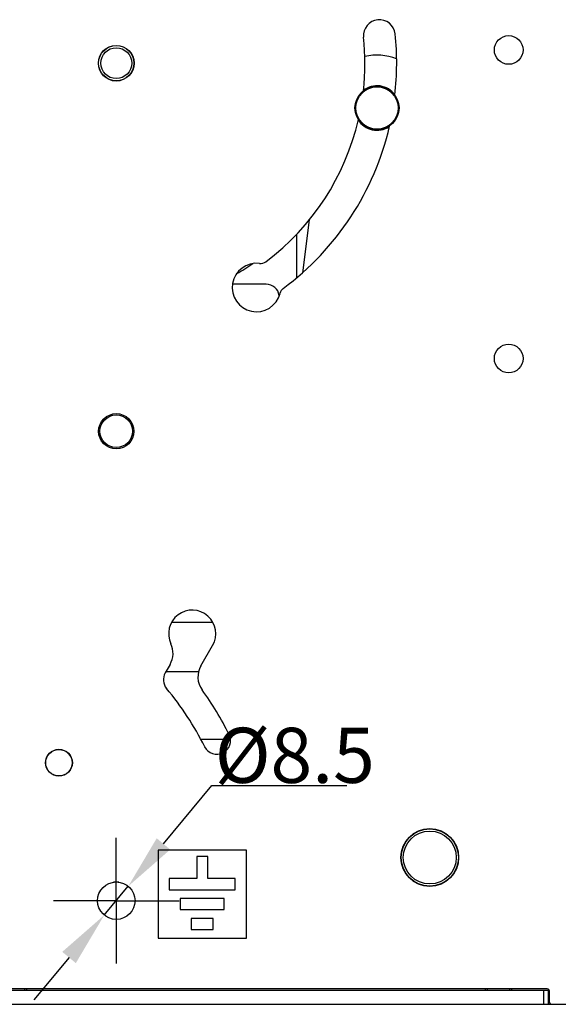
# Model space of a CAD drawing. Units: millimetres. Extents: x 3317 to 10757, y 12763 to 20559.
# Drawn here: x 7394 to 7516, y 13798 to 14021 of the extents above; entities that cross this region are included whole.
import ezdxf

# ---------------------------------------------------------------- set-up
doc = ezdxf.new("R2010")
doc.units = ezdxf.units.MM
doc.linetypes.add('CENTER', pattern=[50.8, 31.75, -6.35, 6.35, -6.35])
for name, color, linetype in [('47013471401_BL2692', 7, 'Continuous'), ('47013471402_BL2681', 7, 'Continuous'), ('47013471403_BL2724', 7, 'Continuous'), ('50713471400_BL2663', 7, 'Continuous'), ('55613471400_BL2731', 7, 'Continuous'), ('58113471400_BL2708', 7, 'Continuous'), ('58413471403_BL2574', 7, 'Continuous'), ('58413471404_BL2625', 7, 'Continuous'), ('58413471407_BL2624', 7, 'Continuous'), ('58413471411_BL2532', 7, 'Continuous'), ('60463471401_BL2501', 7, 'Continuous'), ('64263471004_BL2582', 7, 'Continuous'), ('65313471400_BL2691', 7, 'Continuous'), ('79613115001_BL2711', 7, 'Continuous'), ('WINDOW_A_OCR_TS1600_BL333', 7, 'Continuous')]:
    doc.layers.add(name, color=color, linetype=linetype)
doc.styles.get("Standard").update_dxf_attribs({"font": 'arial.ttf'})

# ---------------------------------------------------------------- blocks, each defined once
blk = doc.blocks.new('_FILLED')
at = {"color": 0, "linetype": 'ByBlock'}
blk.add_solid([(0, 0), (-1, 0.16), (-1, -0.16)], dxfattribs=at)

msp = doc.modelspace()

# ---------------------------------------------------------------- linework, layer by layer
at = {"layer": '47013471401_BL2692', "color": 7, "linetype": 'Continuous'}
for radius in [4, 3.5]:
    msp.add_circle((7415.61, 14011.32), radius, dxfattribs=at)
at = {"layer": '47013471402_BL2681', "color": 7, "linetype": 'Continuous'}
for radius in [5, 4.8]:
    msp.add_circle((7474.74, 14001.16), radius, dxfattribs=at)
at = {"layer": '47013471403_BL2724', "color": 7, "linetype": 'Continuous'}
for radius in [4, 3.7]:
    msp.add_circle((7415.61, 13927.82), radius, dxfattribs=at)
at = {"layer": '50713471400_BL2663', "color": 7, "linetype": 'Continuous'}
msp.add_arc((7415.61, 14011.32), 55, 299.7581, 304.2683, dxfattribs=at)
at = {"layer": '55613471400_BL2731', "color": 7, "linetype": 'Continuous'}
msp.add_circle((7402.61, 13852.62), 3, dxfattribs=at)
at = {"layer": '58113471400_BL2708', "color": 7, "linetype": 'Continuous'}
for p, q in [((7416.23, 13825.52), (7414.99, 13825.52)), ((7394.81, 13801.32), (7394.81, 13801.02)), ((7395.31, 13801.02), (7395.31, 13801.32)), ((7499.31, 13801.32), (7499.31, 13801.02)), ((7499.81, 13801.02), (7499.81, 13801.32)), ((7504.81, 13801.32), (7504.81, 13801.02)), ((7505.31, 13801.02), (7505.31, 13801.32))]:
    msp.add_line(p, q, dxfattribs=at)
at = {"layer": '58413471403_BL2574', "color": 7, "linetype": 'Continuous'}
for p, q in [((7434.8, 13874.61), (7437.47, 13879.21)), ((7427.82, 13874.92), (7426.7, 13872.99)), ((7513.36, 13801.32), (7389.36, 13801.32)), ((7513.86, 13798.32), (7513.86, 13800.82)), ((7514.36, 13797.82), (7533.61, 13797.82))]:
    msp.add_line(p, q, dxfattribs=at)
at = {"layer": '58413471403_BL2574', "color": 7, "linetype": 'CENTER'}
for q in [(7415.61, 13835.57), (7401.36, 13821.32), (7429.86, 13821.32), (7415.61, 13807.07)]:
    msp.add_line((7415.61, 13821.32), q, dxfattribs=at)
at = {"layer": '58413471403_BL2574', "color": 7, "linetype": 'Continuous'}
for centre, radius in [((7504.61, 14014.32), 3.25), ((7415.61, 14011.32), 4.05), ((7504.61, 13944.32), 3.25), ((7402.61, 13852.62), 3.05), ((7486.71, 13831.12), 6.55), ((7415.61, 13821.32), 4.25)]:
    msp.add_circle(centre, radius, dxfattribs=at)
for centre, radius, start, end in [((7475.28, 14017.59), 3.6, 6, 186), ((7415.61, 14011.32), 56.4, 353.6527, 6), ((7415.61, 14011.32), 63.6, 353.4775, 6), ((7415.61, 14011.32), 56.4, 307.0049, 346.8758), ((7415.61, 14011.32), 63.6, 306.5575, 346.9961), ((7447.41, 13960.43), 5.5, 82.7436, 346.0271), ((7448.35, 13967.87), 2, 262.7436, 307.0049), ((7454.68, 13958.62), 2, 126.5575, 166.0271), ((7432.84, 13881.89), 5.35, 329.9316, 205.5142), ((7423.49, 13877.43), 5, 329.9316, 25.5142), ((7439.13, 13872.1), 5, 149.9316, 215.7845), ((7429.39, 13871.44), 3.1, 149.9316, 220), ((7375.61, 13826.32), 67.1, 26.5, 40), ((7375.61, 13826.32), 73.3, 26.5, 35.7845), ((7438.43, 13857.64), 3.1, 206.5, 26.5), ((7513.36, 13800.82), 0.5, 0, 90), ((7514.36, 13798.32), 0.5, 180, 270)]:
    msp.add_arc(centre, radius, start, end, dxfattribs=at)
at = {"layer": '58413471404_BL2625', "color": 7, "linetype": 'Continuous'}
for p, q in [((7437.54, 13884.42), (7428.14, 13884.42)), ((7426.89, 13873.32), (7434.28, 13873.32)), ((7441.52, 13857.87), (7434.82, 13857.87))]:
    msp.add_line(p, q, dxfattribs=at)
at = {"layer": '58413471407_BL2624', "color": 7, "linetype": 'Continuous'}
msp.add_line((7449.61, 13961.17), (7441.96, 13961.17), dxfattribs=at)
msp.add_arc((7449.61, 13958.17), 3, 9.1097, 90, dxfattribs=at)
at = {"layer": '58413471411_BL2532', "color": 3, "linetype": 'Continuous'}
for p, q in [((7389.11, 13801.02), (7513.61, 13801.02)), ((7513.61, 13801.02), (7513.86, 13801.02))]:
    msp.add_line(p, q, dxfattribs=at)
at = {"layer": '58413471411_BL2532', "color": 7, "linetype": 'Continuous'}
for p, q in [((7512.61, 13797.82), (7512.61, 13801.02)), ((7513.61, 13797.82), (7513.61, 13801.02)), ((7389.11, 13797.82), (7513.61, 13797.82)), ((7513.61, 13797.82), (7514.36, 13797.82))]:
    msp.add_line(p, q, dxfattribs=at)
at = {"layer": '60463471401_BL2501', "color": 7, "linetype": 'Continuous'}
for radius in [6.5, 6]:
    msp.add_circle((7486.71, 13831.12), radius, dxfattribs=at)
at = {"layer": '64263471004_BL2582', "color": 7, "linetype": 'Continuous'}
msp.add_line((7456.51, 13972.52), (7456.51, 13962.65), dxfattribs=at)
at = {"layer": '65313471400_BL2691', "color": 7, "linetype": 'Continuous'}
msp.add_line((7459.37, 13975.79), (7457.82, 13963.78), dxfattribs=at)
for radius, start, end in [(12, 68.2951, 103.3188), (5.05, 36.5815, 127.6393), (5.05, 212.3708, 303.47)]:
    msp.add_arc((7474.74, 14001.15), radius, start, end, dxfattribs=at)
at = {"layer": '79613115001_BL2711', "color": 7, "linetype": 'Continuous'}
for p, q in [((7445.11, 13832.82), (7425.11, 13832.82)), ((7425.11, 13832.82), (7425.11, 13812.82)), ((7436.36, 13831.32), (7433.86, 13831.32)), ((7433.86, 13831.32), (7433.86, 13826.32)), ((7436.36, 13826.32), (7436.36, 13831.32)), ((7445.11, 13812.82), (7445.11, 13832.82)), ((7433.86, 13826.32), (7427.61, 13826.32)), ((7427.61, 13826.32), (7427.61, 13823.82)), ((7442.61, 13826.32), (7436.36, 13826.32)), ((7442.61, 13823.82), (7442.61, 13826.32)), ((7427.61, 13823.82), (7442.61, 13823.82)), ((7440.11, 13821.82), (7430.11, 13821.82)), ((7430.11, 13821.82), (7430.11, 13819.32)), ((7440.11, 13819.32), (7440.11, 13821.82)), ((7430.11, 13819.32), (7440.11, 13819.32)), ((7437.61, 13817.32), (7432.61, 13817.32)), ((7432.61, 13817.32), (7432.61, 13814.82)), ((7437.61, 13814.82), (7437.61, 13817.32)), ((7432.61, 13814.82), (7437.61, 13814.82)), ((7425.11, 13812.82), (7445.11, 13812.82))]:
    msp.add_line(p, q, dxfattribs=at)
at = {"layer": 'WINDOW_A_OCR_TS1600_BL333'}
for p, q in [((7426.31, 13834.2), (7437.31, 13847.43)), ((7437.31, 13847.43), (7467.93, 13847.43)), ((7412.89, 13818.05), (7418.33, 13824.59)), ((7404.91, 13808.43), (7396.92, 13798.82))]:
    msp.add_line(p, q, dxfattribs=at)

# ---------------------------------------------------------------- block references
at = {"layer": 'WINDOW_A_OCR_TS1600_BL333', "xscale": 12.5, "yscale": 12.5, "zscale": 12.5}
for p, rotation in [((7418.33, 13824.59), 230.2793172522773), ((7412.89, 13818.05), 50.2793172522773)]:
    msp.add_blockref('_FILLED', p, dxfattribs=dict(at, rotation=rotation))

# ---------------------------------------------------------------- texts
at = {"layer": 'WINDOW_A_OCR_TS1600_BL333', "insert": (7437.93, 13860.55), "char_height": 12.5, "attachment_point": 1}
msp.add_mtext('\\A1;%%c8.5', dxfattribs=at)

doc.saveas('drawing.dxf')
